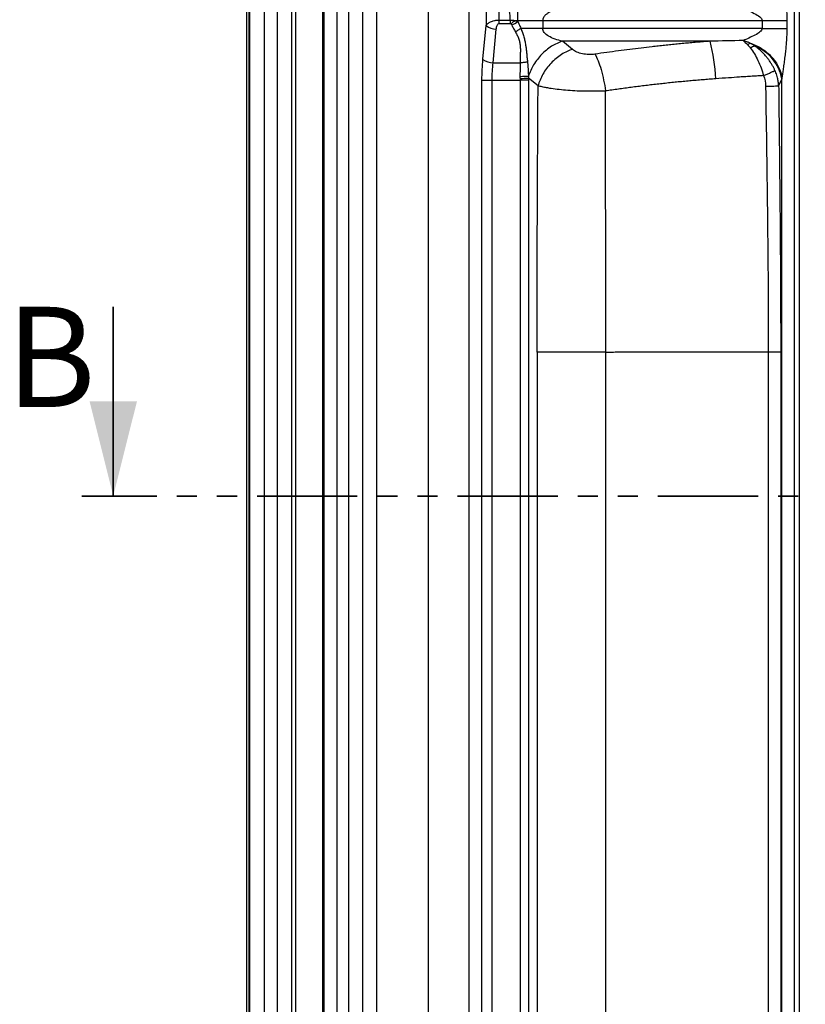
# Model space of a CAD drawing. Units: millimetres. Extents: x 0 to 420, y 0 to 297.
# Drawn here: x 251 to 301, y 175 to 237 of the extents above; entities that cross this region are included whole.
import ezdxf

# ---------------------------------------------------------------- set-up
doc = ezdxf.new("R2010")
doc.units = ezdxf.units.MM
doc.linetypes.add('PHANTOM', pattern=[12.7, 6.35, -1.27, 1.27, -1.27, 1.27, -1.27])
doc.styles.add('SLDTEXTSTYLE0', font='TXT', dxfattribs={"width": 0.75})

msp = doc.modelspace()

# ---------------------------------------------------------------- linework, layer by layer
at = {"color": 7, "linetype": 'Continuous', "lineweight": 25}
for p, q in [((265.741, 133.71), (265.741, 260.563)), ((265.898, 133.71), (265.898, 259.471)), ((265.938, 134.313), (265.938, 259.401)), ((266.869, 134.313), (266.869, 259.401)), ((267.687, 134.313), (267.687, 259.368)), ((268.595, 134.313), (268.595, 259.368)), ((268.844, 134.875), (268.844, 259.401)), ((270.566, 134.875), (270.566, 259.139)), ((270.637, 259.113), (270.637, 134.624)), ((271.451, 259.113), (271.451, 133.692)), ((272.187, 259.113), (272.187, 133.692)), ((273.071, 259.113), (273.071, 135.791)), ((273.956, 259.379), (273.956, 135.791)), ((277.266, 153.561), (277.266, 257.06)), ((279.842, 161.095), (279.842, 257.06)), ((280.909, 252.316), (280.909, 236.848)), ((281.714, 252.316), (281.714, 237.2)), ((300.456, 151.808), (300.456, 250.037)), ((300.742, 250.037), (300.742, 157.258)), ((280.709, 234.713), (280.909, 236.848)), ((281.353, 234.492), (281.553, 236.627)), ((281.714, 237.2), (282.44, 237.2)), ((281.714, 236.98), (282.44, 236.98)), ((282.929, 237.11), (282.929, 237.174)), ((284.495, 237.174), (284.495, 236.676)), ((284.495, 237.174), (298.401, 237.174)), ((298.401, 236.676), (284.495, 236.676)), ((298.401, 237.174), (299.966, 237.174)), ((298.401, 237.174), (298.401, 236.676)), ((298.401, 236.676), (299.966, 236.676)), ((299.966, 237.174), (299.966, 236.676)), ((286.387, 235.343), (285.758, 235.862)), ((295.098, 235.862), (285.758, 235.862)), ((286.387, 235.343), (285.758, 235.862)), ((281.353, 234.492), (283.071, 234.492)), ((284.203, 233.034), (283.605, 233.527)), ((299.651, 233.481), (299.447, 233.043)), ((299.651, 151.808), (299.651, 233.481)), ((280.648, 162.211), (280.648, 233.39)), ((280.648, 233.39), (281.292, 233.39)), ((281.292, 233.39), (283.061, 233.39)), ((281.292, 162.211), (281.292, 233.39)), ((283.607, 233.39), (283.061, 233.39)), ((283.061, 233.39), (283.061, 162.211)), ((283.607, 233.39), (283.607, 162.211)), ((284.137, 216.157), (284.137, 135.054)), ((288.493, 135.192), (288.493, 216.157)), ((298.792, 216.158), (298.792, 151.169)), ((299.577, 216.158), (299.577, 151.169))]:
    msp.add_line(p, q, dxfattribs=at)
at = {"color": 7, "linetype": 'Continuous', "lineweight": 35}
msp.add_line((257.286, 219.023), (257.286, 207.023), dxfattribs=at)
at = {"color": 7, "linetype": 'PHANTOM', "lineweight": 35}
msp.add_line((361.648, 207.023), (255.286, 207.023), dxfattribs=at)
at = {"color": 7, "linetype": 'Continuous', "lineweight": 25}
for centre, radius, start, end in [((281.54, 237.64), 1.013, 231.47186, 270.73308), ((281.748, 238.75), 2.021, 293.00983, 305.76901), ((283.31, 232.838), 12.169, 3.02026, 14.38934), ((298.289, 234.531), 1.087, 108.86514, 125.14449), ((296.91, 232.967), 2.788, 10.61915, 68.38953), ((281.34, 235.505), 1.013, 231.47186, 270.73308), ((282.808, 246.08), 12.579, 271.14151, 273.63138)]:
    msp.add_arc(centre, radius, start, end, dxfattribs=at)
for points, knots in [([(299.659, 240.298), (299.663, 240.272), (299.669, 240.219), (299.68, 240.136), (299.692, 240.049), (299.705, 239.957), (299.719, 239.859), (299.733, 239.757), (299.748, 239.65), (299.776, 239.452), (299.816, 239.155), (299.862, 238.786), (299.9, 238.436), (299.929, 238.115), (299.95, 237.797), (299.964, 237.484), (299.966, 237.277), (299.966, 237.174)], [0, 0, 0, 0, 0.026367, 0.054101, 0.083218, 0.113734, 0.145661, 0.17901, 0.213793, 0.250017, 0.372017, 0.500005, 0.603353, 0.704923, 0.804816, 0.903138, 1, 1, 1, 1]), ([(282.44, 237.2), (282.439, 237.391), (282.419, 237.581), (282.366, 237.958), (282.333, 238.146), (282.276, 238.522), (282.251, 238.711), (282.216, 239.09), (282.206, 239.281), (282.206, 239.471)], [0, 0, 0, 0, 0.25, 0.25, 0.5, 0.5, 0.75, 0.75, 1, 1, 1, 1]), ([(282.929, 237.174), (282.929, 237.222), (282.929, 237.318), (282.926, 237.46), (282.922, 237.605), (282.915, 237.783), (282.904, 238.024), (282.887, 238.324), (282.874, 238.625), (282.868, 238.915), (282.871, 239.188), (282.883, 239.379), (282.889, 239.471)], [0, 0, 0, 0, 0.061569, 0.124884, 0.185445, 0.249991, 0.357088, 0.499997, 0.642262, 0.750002, 0.879265, 1, 1, 1, 1]), ([(285.758, 237.988), (285.721, 237.98), (285.65, 237.964), (285.55, 237.939), (285.461, 237.914), (285.339, 237.877), (285.19, 237.824), (285.003, 237.744), (284.832, 237.649), (284.697, 237.548), (284.607, 237.456), (284.557, 237.385), (284.526, 237.324), (284.508, 237.275), (284.497, 237.225), (284.495, 237.191), (284.495, 237.174)], [0, 0, 0, 0, 0.0726288, 0.1384529, 0.1974772, 0.2497093, 0.3806763, 0.4994528, 0.6356043, 0.7491614, 0.8154984, 0.8745509, 0.907845, 0.9395131, 0.9700484, 1, 1, 1, 1]), ([(297.128, 237.98), (297.228, 237.932), (297.357, 237.876), (297.626, 237.757), (297.767, 237.693), (298.033, 237.558), (298.157, 237.486), (298.296, 237.373), (298.334, 237.334), (298.387, 237.255), (298.401, 237.215), (298.401, 237.174)], [0, 0, 0, 0, 0.25, 0.25, 0.5, 0.5, 0.75, 0.75, 0.875, 0.875, 1, 1, 1, 1]), ([(280.909, 236.848), (280.913, 236.856), (280.922, 236.873), (280.937, 236.898), (280.954, 236.921), (280.973, 236.942), (280.992, 236.962), (281.029, 236.997), (281.091, 237.043), (281.19, 237.097), (281.302, 237.141), (281.417, 237.171), (281.522, 237.188), (281.617, 237.198), (281.682, 237.2), (281.714, 237.2)], [0, 0, 0, 0, 0.046161, 0.090531, 0.133113, 0.17391, 0.212927, 0.250167, 0.380343, 0.500102, 0.62816, 0.749976, 0.832467, 0.915703, 1, 1, 1, 1]), ([(281.553, 236.627), (281.561, 236.713), (281.578, 236.797), (281.619, 236.897), (281.635, 236.926), (281.672, 236.968), (281.693, 236.98), (281.714, 236.98)], [0, 0, 0, 0, 0.5, 0.5, 0.75, 0.75, 1, 1, 1, 1]), ([(282.44, 237.2), (282.455, 237.2), (282.486, 237.2), (282.531, 237.198), (282.577, 237.195), (282.623, 237.19), (282.668, 237.183), (282.698, 237.177), (282.712, 237.174)], [0, 0, 0, 0, 0.163069, 0.327658, 0.493704, 0.661147, 0.829929, 1, 1, 1, 1]), ([(282.538, 236.889), (282.556, 236.853), (282.591, 236.78), (282.647, 236.672), (282.705, 236.564), (282.746, 236.492), (282.767, 236.456)], [0, 0, 0, 0, 0.24698, 0.495952, 0.746952, 1, 1, 1, 1]), ([(282.712, 237.174), (282.727, 237.171), (282.757, 237.165), (282.801, 237.154), (282.845, 237.141), (282.888, 237.126), (282.915, 237.115), (282.929, 237.11)], [0, 0, 0, 0, 0.190113, 0.385004, 0.584845, 0.789794, 1, 1, 1, 1]), ([(283.112, 236.676), (283.064, 236.638), (283.008, 236.599), (282.89, 236.523), (282.828, 236.487), (282.767, 236.456)], [0, 0, 0, 0, 0.5, 0.5, 1, 1, 1, 1]), ([(282.929, 237.174), (283.163, 237.174), (283.425, 237.174), (283.961, 237.174), (284.234, 237.174), (284.495, 237.174)], [0, 0, 0, 0, 0.5, 0.5, 1, 1, 1, 1]), ([(282.929, 237.11), (282.949, 237.059), (282.988, 236.96), (283.049, 236.815), (283.092, 236.722), (283.112, 236.676)], [0, 0, 0, 0, 0.3480682, 0.6813702, 1, 1, 1, 1]), ([(283.112, 236.676), (283.117, 236.665), (283.127, 236.64), (283.143, 236.596), (283.173, 236.52), (283.228, 236.369), (283.3, 236.15), (283.369, 235.883), (283.417, 235.628), (283.451, 235.376), (283.477, 235.124), (283.501, 234.849), (283.521, 234.658), (283.532, 234.558)], [0, 0, 0, 0, 0.01571, 0.035699, 0.062484, 0.124995, 0.249999, 0.371424, 0.499988, 0.6088, 0.727198, 0.85711, 1, 1, 1, 1]), ([(284.495, 236.676), (284.267, 236.676), (284.029, 236.676), (283.559, 236.676), (283.327, 236.676), (283.112, 236.676)], [0, 0, 0, 0, 0.5, 0.5, 1, 1, 1, 1]), ([(285.758, 235.862), (285.589, 235.899), (285.427, 235.943), (285.128, 236.049), (284.991, 236.111), (284.758, 236.25), (284.662, 236.328), (284.53, 236.496), (284.495, 236.586), (284.495, 236.676)], [0, 0, 0, 0, 0.25, 0.25, 0.5, 0.5, 0.75, 0.75, 1, 1, 1, 1]), ([(298.401, 236.676), (298.401, 236.638), (298.388, 236.6), (298.341, 236.525), (298.307, 236.489), (298.181, 236.381), (298.067, 236.313), (297.821, 236.184), (297.688, 236.122), (297.43, 236.007), (297.304, 235.952), (297.198, 235.904)], [0, 0, 0, 0, 0.125, 0.125, 0.25, 0.25, 0.5, 0.5, 0.75, 0.75, 1, 1, 1, 1]), ([(299.966, 236.676), (299.966, 236.619), (299.966, 236.505), (299.961, 236.333), (299.955, 236.159), (299.946, 235.984), (299.934, 235.808), (299.92, 235.631), (299.903, 235.452), (299.885, 235.272), (299.856, 235.017), (299.816, 234.695), (299.773, 234.377), (299.739, 234.138), (299.716, 233.974), (299.695, 233.822), (299.676, 233.683), (299.665, 233.595), (299.659, 233.553)], [0, 0, 0, 0, 0.05364, 0.107715, 0.162244, 0.217247, 0.272743, 0.328749, 0.385283, 0.442363, 0.500006, 0.627988, 0.749992, 0.807165, 0.860708, 0.910659, 0.957069, 1, 1, 1, 1]), ([(282.767, 236.456), (282.79, 236.415), (282.832, 236.341), (282.911, 236.19), (282.992, 235.999), (283.054, 235.752), (283.078, 235.501), (283.082, 235.249), (283.076, 234.977), (283.07, 234.724), (283.07, 234.556), (283.071, 234.492)], [0, 0, 0, 0, 0.069299, 0.125153, 0.249979, 0.374944, 0.499938, 0.624926, 0.749969, 0.9047, 1, 1, 1, 1]), ([(285.758, 235.862), (285.521, 235.791), (285.284, 235.681), (284.834, 235.398), (284.62, 235.224), (284.235, 234.828), (284.065, 234.606), (283.783, 234.135), (283.673, 233.886), (283.597, 233.636)], [0, 0, 0, 0, 0.25, 0.25, 0.5, 0.5, 0.75, 0.75, 1, 1, 1, 1]), ([(295.098, 235.862), (294.958, 235.851), (294.678, 235.829), (294.26, 235.794), (293.845, 235.757), (293.434, 235.719), (293.026, 235.68), (292.622, 235.64), (292.22, 235.598), (291.823, 235.556), (291.324, 235.5), (290.721, 235.43), (290.009, 235.343), (289.285, 235.249), (288.55, 235.148), (288.058, 235.077), (287.81, 235.041)], [0, 0, 0, 0, 0.057054, 0.113734, 0.170041, 0.225973, 0.281531, 0.336712, 0.391518, 0.445948, 0.500001, 0.596287, 0.69443, 0.794433, 0.896291, 1, 1, 1, 1]), ([(297.634, 235.744), (297.606, 235.756), (297.55, 235.779), (297.464, 235.812), (297.377, 235.844), (297.288, 235.875), (297.228, 235.894), (297.198, 235.904)], [0, 0, 0, 0, 0.190472, 0.385689, 0.585662, 0.790408, 1, 1, 1, 1]), ([(297.634, 235.744), (297.883, 235.665), (298.133, 235.55), (298.601, 235.253), (298.818, 235.072), (299.185, 234.668), (299.335, 234.446), (299.554, 233.996), (299.624, 233.769), (299.659, 233.553)], [0, 0, 0, 0, 0.25, 0.25, 0.5, 0.5, 0.75, 0.75, 1, 1, 1, 1]), ([(297.937, 235.56), (297.912, 235.576), (297.863, 235.609), (297.788, 235.656), (297.712, 235.702), (297.66, 235.73), (297.634, 235.744)], [0, 0, 0, 0, 0.247681, 0.496679, 0.747298, 1, 1, 1, 1]), ([(297.663, 235.42), (297.836, 235.194), (297.996, 234.926), (298.278, 234.335), (298.399, 234.011), (298.491, 233.681)], [0, 0, 0, 0, 0.5, 0.5, 1, 1, 1, 1]), ([(299.212, 234.013), (299.2, 234.04), (299.175, 234.094), (299.134, 234.176), (299.089, 234.259), (299.041, 234.345), (298.989, 234.432), (298.933, 234.52), (298.872, 234.609), (298.808, 234.699), (298.74, 234.789), (298.659, 234.889), (298.565, 234.999), (298.455, 235.116), (298.338, 235.232), (298.212, 235.346), (298.079, 235.457), (297.985, 235.525), (297.937, 235.56)], [0, 0, 0, 0, 0.043284, 0.088087, 0.1344, 0.182208, 0.231493, 0.282253, 0.334495, 0.388219, 0.443428, 0.500127, 0.57634, 0.655349, 0.737172, 0.821843, 0.90942, 1, 1, 1, 1]), ([(286.387, 235.343), (286.16, 235.274), (285.922, 235.167), (285.455, 234.873), (285.228, 234.687), (284.824, 234.26), (284.647, 234.019), (284.37, 233.526), (284.268, 233.274), (284.203, 233.034)], [0, 0, 0, 0, 0.25, 0.25, 0.5, 0.5, 0.75, 0.75, 1, 1, 1, 1]), ([(287.81, 235.041), (287.679, 235.021), (287.542, 235.013), (287.271, 235.022), (287.137, 235.038), (286.884, 235.092), (286.766, 235.13), (286.555, 235.225), (286.463, 235.281), (286.387, 235.343)], [0, 0, 0, 0, 0.25, 0.25, 0.5, 0.5, 0.75, 0.75, 1, 1, 1, 1]), ([(287.81, 235.041), (287.875, 234.931), (287.942, 234.793), (288.073, 234.462), (288.138, 234.27), (288.257, 233.851), (288.312, 233.625), (288.405, 233.165), (288.445, 232.931), (288.475, 232.706)], [0, 0, 0, 0, 0.25, 0.25, 0.5, 0.5, 0.75, 0.75, 1, 1, 1, 1]), ([(283.071, 234.492), (283.072, 234.354), (283.067, 234.21), (283.059, 233.915), (283.055, 233.765), (283.057, 233.612)], [0, 0, 0, 0, 0.5, 0.5, 1, 1, 1, 1]), ([(283.532, 234.558), (283.471, 234.538), (283.397, 234.521), (283.237, 234.499), (283.152, 234.493), (283.071, 234.492)], [0, 0, 0, 0, 0.5, 0.5, 1, 1, 1, 1]), ([(283.532, 234.558), (283.535, 234.529), (283.541, 234.471), (283.549, 234.383), (283.556, 234.293), (283.563, 234.201), (283.569, 234.101), (283.575, 233.991), (283.582, 233.874), (283.588, 233.775), (283.593, 233.696), (283.596, 233.656), (283.597, 233.636)], [0, 0, 0, 0, 0.097737, 0.196477, 0.296363, 0.39751, 0.500004, 0.624113, 0.750039, 0.875029, 0.937882, 1, 1, 1, 1]), ([(283.597, 233.636), (283.538, 233.63), (283.455, 233.624), (283.265, 233.616), (283.158, 233.613), (283.057, 233.612)], [0, 0, 0, 0, 0.5, 0.5, 1, 1, 1, 1]), ([(295.463, 233.479), (295.325, 233.469), (295.049, 233.449), (294.635, 233.415), (294.222, 233.381), (293.809, 233.344), (293.396, 233.306), (292.983, 233.266), (292.571, 233.224), (292.16, 233.18), (291.748, 233.135), (291.337, 233.088), (290.927, 233.038), (290.517, 232.988), (290.108, 232.935), (289.699, 232.881), (289.29, 232.824), (288.882, 232.767), (288.611, 232.727), (288.475, 232.706)], [0, 0, 0, 0, 0.058477, 0.116992, 0.175548, 0.234145, 0.292784, 0.351464, 0.410188, 0.468956, 0.527769, 0.586627, 0.645531, 0.704483, 0.763484, 0.822535, 0.881637, 0.940791, 1, 1, 1, 1]), ([(298.491, 233.681), (298.372, 233.674), (298.129, 233.66), (297.758, 233.637), (297.371, 233.613), (296.876, 233.58), (296.238, 233.536), (295.735, 233.499), (295.463, 233.479)], [0, 0, 0, 0, 0.117374, 0.23983, 0.367372, 0.500002, 0.730093, 1, 1, 1, 1]), ([(298.491, 233.681), (298.565, 233.711), (298.642, 233.743), (298.789, 233.807), (298.86, 233.839), (298.99, 233.898), (299.048, 233.926), (299.145, 233.975), (299.184, 233.996), (299.212, 234.013)], [0, 0, 0, 0, 0.25, 0.25, 0.5, 0.5, 0.75, 0.75, 1, 1, 1, 1]), ([(299.447, 233.043), (299.447, 233.048), (299.446, 233.058), (299.445, 233.079), (299.443, 233.116), (299.436, 233.189), (299.424, 233.293), (299.403, 233.417), (299.373, 233.554), (299.332, 233.703), (299.278, 233.862), (299.234, 233.963), (299.212, 234.013)], [0, 0, 0, 0, 0.015628, 0.031259, 0.062521, 0.12505, 0.250112, 0.376533, 0.500209, 0.670981, 0.837597, 1, 1, 1, 1]), ([(284.137, 216.157), (284.137, 216.61), (284.137, 217.533), (284.139, 218.939), (284.143, 220.571), (284.149, 222.461), (284.16, 225.274), (284.178, 228.815), (284.195, 231.627), (284.203, 233.034)], [0, 0, 0, 0, 0.080607, 0.16394, 0.25, 0.370651, 0.5, 0.75, 1, 1, 1, 1]), ([(288.475, 232.706), (288.44, 232.705), (288.368, 232.702), (288.26, 232.697), (288.152, 232.694), (288.042, 232.691), (287.932, 232.689), (287.822, 232.687), (287.712, 232.686), (287.601, 232.685), (287.491, 232.685), (287.38, 232.686), (287.106, 232.689), (286.666, 232.702), (286.086, 232.737), (285.532, 232.789), (285.142, 232.841), (284.884, 232.883), (284.74, 232.909), (284.599, 232.937), (284.461, 232.967), (284.327, 232.999), (284.245, 233.022), (284.203, 233.034)], [0, 0, 0, 0, 0.022685, 0.045408, 0.06816, 0.090933, 0.113715, 0.136498, 0.159272, 0.182027, 0.204754, 0.227443, 0.250085, 0.37404, 0.499892, 0.621882, 0.749774, 0.788365, 0.828321, 0.869558, 0.911985, 0.955502, 1, 1, 1, 1]), ([(298.622, 233.006), (298.712, 233.007), (298.804, 233.009), (298.983, 233.014), (299.068, 233.017), (299.219, 233.023), (299.285, 233.027), (299.387, 233.035), (299.424, 233.039), (299.447, 233.043)], [0, 0, 0, 0, 0.25, 0.25, 0.5, 0.5, 0.75, 0.75, 1, 1, 1, 1]), ([(298.622, 233.005), (298.662, 230.193), (298.706, 227.384), (298.755, 223.173), (298.769, 221.77), (298.787, 218.964), (298.792, 217.561), (298.792, 216.158)], [0, 0, 0, 0, 0.5, 0.5, 0.75, 0.75, 1, 1, 1, 1]), ([(299.447, 233.043), (299.45, 232.748), (299.458, 232.044), (299.474, 230.638), (299.494, 228.823), (299.516, 226.713), (299.537, 224.58), (299.554, 222.469), (299.565, 220.578), (299.572, 218.944), (299.576, 217.537), (299.577, 216.613), (299.577, 216.158)], [0, 0, 0, 0, 0.0524108, 0.1249988, 0.2499983, 0.3749975, 0.4999969, 0.6290597, 0.7499963, 0.8359285, 0.9192618, 1, 1, 1, 1]), ([(288.493, 216.157), (288.493, 218.912), (288.491, 221.667), (288.484, 227.183), (288.48, 229.943), (288.475, 232.706)], [0, 0, 0, 0, 0.5, 0.5, 1, 1, 1, 1]), ([(288.493, 216.157), (288.097, 216.157), (287.684, 216.157), (286.863, 216.157), (286.454, 216.157), (285.68, 216.157), (285.315, 216.157), (284.661, 216.157), (284.373, 216.157), (284.137, 216.157)], [0, 0, 0, 0, 0.25, 0.25, 0.5, 0.5, 0.75, 0.75, 1, 1, 1, 1]), ([(288.493, 216.157), (288.654, 216.157), (288.976, 216.157), (289.459, 216.158), (289.944, 216.158), (290.43, 216.158), (290.916, 216.158), (291.403, 216.158), (291.891, 216.158), (292.38, 216.159), (292.869, 216.159), (293.359, 216.159), (293.85, 216.159), (294.342, 216.159), (294.834, 216.159), (295.327, 216.159), (295.82, 216.159), (296.314, 216.159), (296.809, 216.159), (297.304, 216.158), (297.8, 216.158), (298.296, 216.158), (298.627, 216.158), (298.792, 216.158)], [0, 0, 0, 0, 0.047607, 0.095215, 0.142826, 0.190439, 0.238054, 0.285671, 0.33329, 0.380911, 0.428534, 0.476159, 0.523784, 0.571409, 0.619034, 0.666659, 0.714283, 0.761906, 0.809528, 0.857148, 0.904766, 0.952384, 1, 1, 1, 1]), ([(298.792, 216.158), (298.878, 216.158), (298.966, 216.158), (299.135, 216.158), (299.216, 216.158), (299.359, 216.158), (299.421, 216.158), (299.518, 216.158), (299.554, 216.158), (299.577, 216.158)], [0, 0, 0, 0, 0.25, 0.25, 0.5, 0.5, 0.75, 0.75, 1, 1, 1, 1])]:
    msp.add_open_spline(points, degree=3, knots=knots, dxfattribs=at)
for points in [[(281.714, 237.2), (281.714, 237.126), (281.714, 237.051), (281.714, 236.98)], [(282.44, 237.2), (282.44, 237.125), (282.44, 237.05), (282.44, 236.98)], [(282.44, 236.98), (282.459, 236.98), (282.478, 236.971), (282.494, 236.954)], [(282.712, 237.174), (282.645, 237.098), (282.568, 237.02), (282.494, 236.954)], [(282.494, 236.954), (282.511, 236.938), (282.525, 236.916), (282.538, 236.889)], [(282.712, 237.174), (282.789, 237.174), (282.863, 237.174), (282.929, 237.174)], [(297.198, 235.904), (296.498, 235.891), (295.798, 235.877), (295.098, 235.862)], [(297.198, 235.904), (297.287, 235.828), (297.377, 235.742), (297.467, 235.65)], [(297.467, 235.65), (297.523, 235.689), (297.58, 235.721), (297.634, 235.744)], [(297.467, 235.65), (297.535, 235.58), (297.599, 235.503), (297.663, 235.42)], [(280.648, 233.39), (280.648, 233.84), (280.669, 234.29), (280.709, 234.713)], [(281.292, 233.39), (281.292, 233.765), (281.313, 234.14), (281.353, 234.492)], [(283.057, 233.612), (283.057, 233.576), (283.058, 233.54), (283.059, 233.504)], [(283.059, 233.504), (283.06, 233.466), (283.061, 233.428), (283.061, 233.39)], [(283.597, 233.636), (283.6, 233.6), (283.602, 233.563), (283.605, 233.527)], [(283.605, 233.527), (283.606, 233.481), (283.607, 233.435), (283.607, 233.39)], [(298.491, 233.681), (298.576, 233.469), (298.619, 233.238), (298.622, 233.006)], [(299.659, 233.553), (299.656, 233.529), (299.653, 233.505), (299.651, 233.481)]]:
    msp.add_open_spline(points, degree=3, dxfattribs=at)
at = {"color": 7, "linetype": 'Continuous', "lineweight": 35}
msp.add_solid([(257.286, 207.023), (258.786, 213.023), (255.786, 213.023)], dxfattribs=at)

# ---------------------------------------------------------------- texts
at = {"color": 7, "linetype": 'Continuous', "insert": (250.483, 219.023), "char_height": 6.35, "attachment_point": 1, "style": 'SLDTEXTSTYLE0'}
msp.add_mtext('B', dxfattribs=at)

doc.saveas('drawing.dxf')
